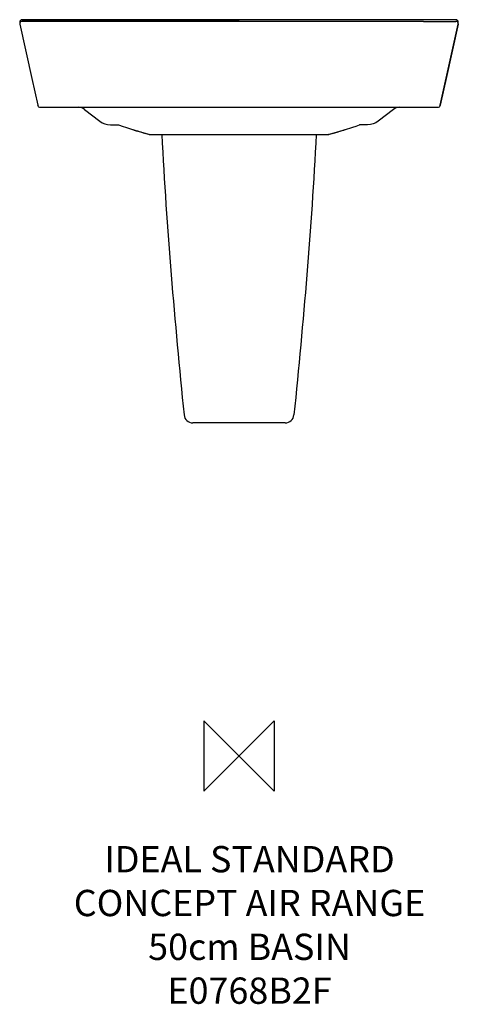
# Model space of a CAD drawing. Units: millimetres. Extents: x -250 to 250, y -283 to 840.
import ezdxf

# ---------------------------------------------------------------- set-up
doc = ezdxf.new("R2010")
doc.units = ezdxf.units.MM
doc.header["$LTSCALE"] = 54.820741
for name, color, linetype in [('DETAIL', 2, 'CONTINUOUS'), ('ORIGIN', 6, 'CONTINUOUS'), ('Text', 7, 'CONTINUOUS')]:
    doc.layers.add(name, color=color, linetype=linetype)
doc.styles.add('Fastrack', font='simplex.shx')

# ---------------------------------------------------------------- blocks, each defined once
blk = doc.blocks.new('ORIGIN')
at = {"layer": 'ORIGIN'}
blk.add_lwpolyline([(-20, 20), (-20, -20), (20, 20), (20, -20)], close=True, dxfattribs=at)

msp = doc.modelspace()

# ---------------------------------------------------------------- linework, layer by layer
at = {"layer": 'DETAIL', "linetype": 'Continuous'}
for p, q in [((-250, 837.4), (-250, 835.5)), ((-250, 835.5), (-249.9, 834.9)), ((-249.9, 834.9), (-236.3, 773)), ((-249.9, 834.9), (-249.9, 834.9)), ((-249.9, 834.9), (-236.3, 773)), ((-247.3, 840.1), (-247.3, 840.1)), ((-244.1, 838.1), (-245.5, 838.1)), ((-239.8, 838.1), (-244.1, 838.1)), ((-231.7, 838), (-239.8, 838.1)), ((-220.2, 838), (-231.7, 838)), ((-220.2, 838), (-220.4, 838)), ((-210.2, 838), (-210.4, 838)), ((210.2, 838), (-210.2, 838)), ((0, 840), (0, 840)), ((210.2, 838), (210.4, 838)), ((249.9, 834.9), (236.3, 773)), ((247.3, 840.1), (247.3, 840.1)), ((250, 835.5), (249.9, 834.9)), ((249.9, 834.9), (249.9, 834.9)), ((250, 835.5), (250, 837.4)), ((-236.3, 773), (-229.5, 742.5)), ((-236.3, 773), (-229.5, 742.5)), ((236.3, 773), (229.5, 742.5)), ((-226.6, 740.1), (226.6, 740.1)), ((-176, 737.8), (-158.8, 724.3)), ((176, 737.8), (158.8, 724.3)), ((-146.5, 720.1), (-137.3, 720.1)), ((-137.3, 720.1), (-132.2, 718.3)), ((133.4, 718.7), (137.3, 720.1)), ((146.5, 720.1), (137.2, 720.1)), ((-132.2, 718.3), (-129.4, 717.4)), ((-129.4, 717.4), (-126.1, 716.3)), ((-126.1, 716.3), (-123.7, 715.5)), ((-114.8, 712.8), (-115.3, 712.9)), ((-103.1, 709.4), (-103, 709.4)), ((-103.1, 709.4), (-103.1, 709.4)), ((-101.5, 709.1), (-101.4, 709.1)), ((-101.3, 709.1), (-101.1, 709.1)), ((-101.1, 709.1), (-100.4, 709.1)), ((-101.1, 709.1), (-101.1, 709.1)), ((-100.4, 709.1), (-100.2, 709.1)), ((-100.2, 709.1), (-100.2, 709.1)), ((-41.9, 709.1), (0, 709.1)), ((0, 709.1), (33.8, 709.1)), ((33.8, 709.1), (96, 709.1)), ((96, 709.1), (99.4, 709.1)), ((99.4, 709.1), (100.2, 709.1)), ((100.1, 709.1), (100.7, 709.1)), ((100.2, 709.1), (100.2, 709.1)), ((100.7, 709.1), (101.1, 709.1)), ((103.1, 709.4), (103.1, 709.4)), ((114.9, 712.8), (115.4, 712.9)), ((123.7, 715.5), (126.4, 716.4)), ((126.4, 716.4), (129.9, 717.6)), ((129.9, 717.6), (133.4, 718.7)), ((52.7, 380.1), (-52.7, 380.1))]:
    msp.add_line(p, q, dxfattribs=at)
for points in [[(-250, 835.5), (-250, 835.1), (-249.9, 834.9)], [(0, 840), (-74.6, 840), (-157.3, 840), (-247.3, 840.1)], [(247.3, 840.1), (157.3, 840), (74.6, 840), (0, 840)], [(229.5, 742.5), (243.1, 804.1), (249.9, 834.9)], [(249.9, 834.9), (250, 835.1), (250, 835.5)], [(-123.8, 715.5), (-115, 712.8), (-103.2, 709.5)], [(-103, 709.4), (-102.8, 709.3), (-102.6, 709.3)], [(-102.6, 709.3), (-102.5, 709.3), (-102.3, 709.2), (-102.2, 709.2), (-102, 709.2)], [(-102, 709.2), (-101.9, 709.2), (-101.8, 709.2), (-101.7, 709.2), (-101.6, 709.2), (-101.5, 709.1), (-101.4, 709.1), (-101.4, 709.1), (-101.3, 709.1), (-101.1, 709.1)], [(-100.2, 709.1), (-99.4, 709.1), (-98, 709.1), (-41.9, 709.1)], [(101.1, 709.1), (101.1, 709.1), (101.3, 709.1), (101.4, 709.1), (101.5, 709.1), (101.5, 709.1), (101.6, 709.2), (101.7, 709.2), (101.8, 709.2)], [(101.8, 709.2), (101.9, 709.2), (102.1, 709.2)], [(102.1, 709.2), (102.2, 709.2), (102.4, 709.3), (102.5, 709.3), (102.7, 709.3)], [(102.7, 709.3), (102.8, 709.4), (103, 709.4), (103.1, 709.4)], [(103.2, 709.5), (115.1, 712.9), (123.7, 715.5)]]:
    msp.add_lwpolyline(points, dxfattribs=at)
for centre, radius, start, end in [((-247.3, 837.4), 2.7, 89.9974, 180.0343), ((-247.3, 835.5), 2.71, 163.2172, 180.0054), ((-247.3, 835.5), 2.7, 90.0026, 163.1783), ((247.3, 837.4), 2.7, 359.9657, 90.0026), ((247.3, 835.5), 2.7, 16.8217, 89.9974), ((247.3, 835.5), 2.71, 359.9946, 16.7828), ((-226.6, 743.1), 3, 192.4399, 270), ((226.6, 743.1), 3, 270, 347.5601), ((-182.8, 729.1), 11, 52, 89.9995), ((182.8, 729.1), 11, 90, 128), ((7.2, 1119.9), 425.1, 252.0675, 253.2593), ((20.6, 1165.6), 472.6, 253.3453, 254.8063), ((-100.6, 719.2), 10.1, 254.6943, 255.2567), ((-100.6, 719), 9.92, 255.2579, 257.5755), ((-100.6, 719.1), 9.96, 257.5747, 259.6295), ((-100.6, 719.1), 10, 259.6294, 261.3724), ((100.6, 719.1), 9.95, 277.2229, 278.6485), ((100.6, 719.1), 10, 278.6493, 280.3933), ((100.6, 719.1), 9.96, 280.3936, 282.4212), ((100.6, 719), 9.92, 282.4204, 284.7422), ((100.6, 719.2), 10.1, 284.7433, 285.3057), ((-20.5, 1165.1), 472.2, 285.1933, 286.6707), ((-7.2, 1119.8), 425, 286.7597, 287.9326), ((-52.7, 390.1), 10, 185.7135, 270.0043), ((52.7, 390.1), 10, 269.9957, 354.2865)]:
    msp.add_arc(centre, radius, start, end, dxfattribs=at)
for points in [[(-247.3, 840.1), (-164.9, 840), (-82.4, 840), (0, 840)], [(247.3, 840.1), (164.9, 840), (82.4, 840), (0, 840)], [(-158.8, 724.3), (-155.2, 721.5), (-151.1, 720.1), (-146.5, 720.1)], [(158.8, 724.3), (155.2, 721.5), (151.1, 720.1), (146.5, 720.1)], [(-88, 709.1), (-82.6, 602.2), (-73.3, 495.6), (-62.7, 389.1)], [(88, 709.1), (82.6, 602.2), (73.3, 495.6), (62.7, 389.1)]]:
    msp.add_open_spline(points, degree=3, dxfattribs=at)
for points, knots in [([(-245.5, 838.1), (-246.3, 838.1), (-246.6, 838.2), (-246.9, 838.2), (-247.2, 838.2), (-247.3, 838.2), (-247.3, 838.2)], [0, 0, 0, 0, 0.413394, 0.714805, 0.90761, 1, 1, 1, 1]), ([(-210.4, 838), (-211.2, 838), (-214.5, 838), (-217.8, 838), (-220.2, 838)], [0, 0, 0, 0, 0.252667, 1, 1, 1, 1]), ([(-210.2, 838), (-211.1, 838), (-214.4, 838), (-217.8, 838), (-220.2, 838)], [0, 0, 0, 0, 0.252409, 1, 1, 1, 1]), ([(210.2, 838), (211.1, 838), (214.4, 838), (217.7, 838), (220.2, 838)], [0, 0, 0, 0, 0.252406, 1, 1, 1, 1]), ([(210.4, 838), (211.2, 838), (214.5, 838), (217.8, 838), (220.2, 838)], [0, 0, 0, 0, 0.252662, 1, 1, 1, 1]), ([(220.2, 838), (223.2, 838), (228.8, 838), (236.3, 838.1), (241.9, 838.1), (245, 838.1), (246.2, 838.1)], [0, 0, 0, 0, 0.347144, 0.643145, 0.865395, 1, 1, 1, 1]), ([(246.2, 838.1), (246.3, 838.1), (246.6, 838.2), (246.9, 838.2), (247.2, 838.2), (247.3, 838.2), (247.3, 838.2)], [0, 0, 0, 0, 0.413394, 0.714805, 0.90761, 1, 1, 1, 1]), ([(0, 709.2), (7.2, 709.2), (21.1, 709.1), (35.1, 709.1), (41.9, 709.1)], [0, 0, 0, 0, 0.514109, 1, 1, 1, 1])]:
    msp.add_open_spline(points, degree=3, knots=knots, dxfattribs=at)

# ---------------------------------------------------------------- block references
at = {"layer": 'ORIGIN', "xscale": -2, "yscale": 2, "zscale": 2}
msp.add_blockref('ORIGIN', (0, 0), dxfattribs=at)

# ---------------------------------------------------------------- texts
at = {"layer": 'Text', "insert": (12, -102.7), "char_height": 30, "width": 2237.289, "attachment_point": 2, "style": 'Fastrack'}
msp.add_mtext('IDEAL STANDARD\\PCONCEPT AIR RANGE\\P50cm BASIN\\PE0768B2F', dxfattribs=at)

doc.saveas('drawing.dxf')
